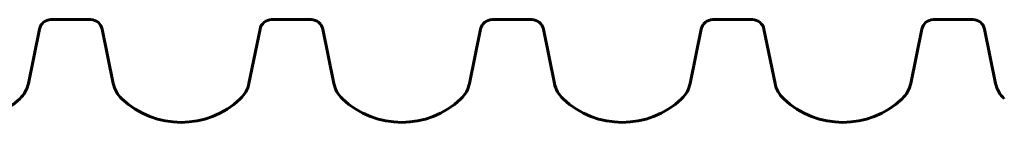
# Model space of a CAD drawing. Units: millimetres. Extents: x -5432 to 5495, y -3324 to 3356.
# Drawn here: x 51 to 386, y 1044 to 1079 of the extents above; entities that cross this region are included whole.
import ezdxf

# ---------------------------------------------------------------- set-up
doc = ezdxf.new("R2010")
doc.units = ezdxf.units.MM
doc.linetypes.add('K5LT_BASIC', pattern=[0])

msp = doc.modelspace()

# ---------------------------------------------------------------- linework, layer by layer
at = {"color": 150, "linetype": 'K5LT_BASIC', "lineweight": 60}
for p, q in [((75, 1079.03), (61.53, 1079.03)), ((150, 1079.03), (136.53, 1079.03)), ((225, 1079.03), (211.53, 1079.03)), ((300, 1079.03), (286.53, 1079.03)), ((375, 1079.03), (361.53, 1079.03)), ((57.61, 1075.83), (53.83, 1057.3)), ((82.7, 1057.3), (78.92, 1075.83)), ((132.61, 1075.83), (128.83, 1057.3)), ((157.7, 1057.3), (153.92, 1075.83)), ((207.61, 1075.83), (203.83, 1057.3)), ((232.7, 1057.3), (228.92, 1075.83)), ((282.61, 1075.83), (278.83, 1057.3)), ((307.7, 1057.3), (303.92, 1075.83)), ((357.61, 1075.83), (353.83, 1057.3)), ((382.7, 1057.3), (378.92, 1075.83))]:
    msp.add_line(p, q, dxfattribs=at)
for centre, radius, start, end in [((61.53, 1075.03), 4, 90, 168.463), ((75, 1075.03), 4, 11.537, 90), ((136.53, 1075.03), 4, 90, 168.463), ((150, 1075.03), 4, 11.537, 90), ((211.53, 1075.03), 4, 90, 168.463), ((225, 1075.03), 4, 11.537, 90), ((286.53, 1075.03), 4, 90, 168.463), ((300, 1075.03), 4, 11.537, 90), ((361.53, 1075.03), 4, 90, 168.463), ((375, 1075.03), 4, 11.537, 90), ((44.03, 1059.3), 10, 313.283, 348.463), ((92.5, 1059.3), 10, 191.537, 226.717), ((119.03, 1059.3), 10, 313.283, 348.463), ((167.5, 1059.3), 10, 191.537, 226.717), ((194.03, 1059.3), 10, 313.283, 348.463), ((242.5, 1059.3), 10, 191.537, 226.717), ((269.03, 1059.3), 10, 313.283, 348.463), ((317.5, 1059.3), 10, 191.537, 226.717), ((344.03, 1059.3), 10, 313.283, 348.463), ((392.5, 1059.3), 10, 191.537, 226.717), ((30.77, 1073.38), 29.35, 226.717, 313.283), ((105.77, 1073.38), 29.35, 226.717, 313.283), ((180.77, 1073.38), 29.35, 226.717, 313.283), ((255.77, 1073.38), 29.35, 226.717, 313.283), ((330.77, 1073.38), 29.35, 226.717, 313.283)]:
    msp.add_arc(centre, radius, start, end, dxfattribs=at)

doc.saveas('drawing.dxf')
